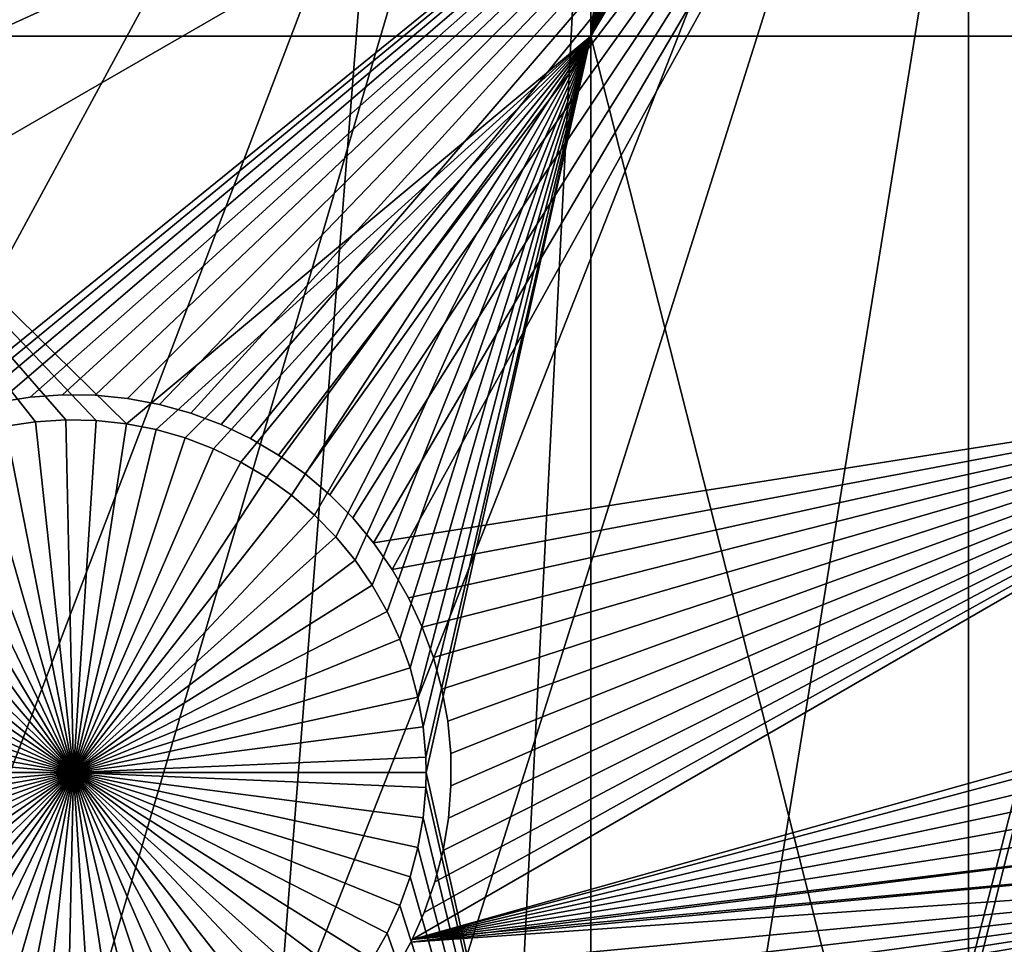
# Model space of a CAD drawing. Extents: x -110 to 227, y -530 to 77.
# Drawn here: x -9 to 0, y -506 to -497 of the extents above; entities that cross this region are included whole.
import ezdxf

# ---------------------------------------------------------------- set-up
doc = ezdxf.new("R2010")
doc.units = 0
for name, color, linetype in [('L25', 7, 'CONTINUOUS'), ('L26', 7, 'CONTINUOUS'), ('L27', 7, 'CONTINUOUS')]:
    doc.layers.add(name, color=color, linetype=linetype)

msp = doc.modelspace()

# ---------------------------------------------------------------- linework, layer by layer
at = {"layer": 'L25', "color": 250}
for points in [[(-72.17771, -500.6406, 862.2), (-78.75371, -494.2292, 862.2), (0, -420.0329, 862.2)], [(0, -420.0329, 862.2), (-65.08166, -506.4713, 862.2), (-72.17771, -500.6406, 862.2)], [(0, -420.0329, 862.2), (-57.51671, -511.6793, 862.2), (-65.08166, -506.4713, 862.2)], [(-49.53735, -516.2269, 862.2), (-57.51671, -511.6793, 862.2), (0, -420.0329, 862.2)], [(0, -420.0329, 862.2), (-41.20107, -520.0814, 862.2), (-49.53735, -516.2269, 862.2)], [(0, -420.0329, 862.2), (-32.56793, -523.2151, 862.2), (-41.20107, -520.0814, 862.2)], [(-23.70014, -525.6053, 862.2), (-32.56793, -523.2151, 862.2), (0, -420.0329, 862.2)], [(0, -420.0329, 862.2), (-14.66159, -527.2349, 862.2), (-23.70014, -525.6053, 862.2)], [(0, -420.0329, 862.2), (-5.517401, -528.0921, 862.2), (-14.66159, -527.2349, 862.2)], [(3.666539, -528.1707, 862.2), (-5.517401, -528.0921, 862.2), (0, -420.0329, 862.2)], [(30.7966, -523.7575, 862.2), (21.88919, -525.9956, 862.2), (0, -420.0329, 862.2)], [(0, -420.0329, 862.2), (21.88919, -525.9956, 862.2), (12.82406, -527.4702, 862.2)], [(0, -420.0329, 862.2), (12.82406, -527.4702, 862.2), (3.666539, -528.1707, 862.2)], [(55.93922, -512.6505, 862.2), (47.88317, -517.0609, 862.2), (0, -420.0329, 862.2)], [(0, -420.0329, 862.2), (47.88317, -517.0609, 862.2), (39.48212, -520.7722, 862.2)], [(0, -420.0329, 862.2), (39.48212, -520.7722, 862.2), (30.7966, -523.7575, 862.2)], [(77.47187, -495.5666, 862.2), (70.78706, -501.8646, 862.2), (0, -420.0329, 862.2)], [(0, -420.0329, 862.2), (70.78706, -501.8646, 862.2), (63.59223, -507.5729, 862.2)], [(0, -420.0329, 862.2), (63.59223, -507.5729, 862.2), (55.93922, -512.6505, 862.2)], [(-30.35581, -523.8874, 865.2), (-6.75923, -486.7767, 867.9), (-10.66462, -486.265, 867.9)], [(0.999411, -528.2282, 865.2), (8.959783, -486.5171, 867.9), (-5.352036, -528.1004, 865.2)], [(-5.352036, -528.1004, 865.2), (8.959783, -486.5171, 867.9), (5.042537, -486.9283, 867.9)], [(-24.20851, -525.4899, 865.2), (-6.75923, -486.7767, 867.9), (-30.35581, -523.8874, 865.2)], [(-23.6974, -525.5916, 865.2), (-6.75923, -486.7767, 867.9), (-24.20851, -525.4899, 865.2)], [(-23.6974, -525.5916, 865.2), (-2.830541, -487.0584, 867.9), (-6.75923, -486.7767, 867.9)], [(-5.352036, -528.1004, 865.2), (5.042537, -486.9283, 867.9), (-5.517029, -528.0874, 865.2)], [(-5.517029, -528.0874, 865.2), (5.042537, -486.9283, 867.9), (1.107909, -487.109, 867.9)], [(-17.97776, -526.7289, 865.2), (-2.830541, -487.0584, 867.9), (-23.6974, -525.5916, 865.2)], [(-14.65522, -527.1888, 865.2), (-2.830541, -487.0584, 867.9), (-17.97776, -526.7289, 865.2)], [(-14.65522, -527.1888, 865.2), (1.107909, -487.109, 867.9), (-2.830541, -487.0584, 867.9)], [(-11.68504, -527.6, 865.2), (1.107909, -487.109, 867.9), (-14.65522, -527.1888, 865.2)], [(-5.517029, -528.0874, 865.2), (1.107909, -487.109, 867.9), (-11.68504, -527.6, 865.2)]]:
    msp.add_3dface(points, dxfattribs=at)
at = {"layer": 'L26', "color": 250}
for points in [[(-54.07624, -494.4624, 853.2), (-48.06987, -498.4757, 853.2), (0, -420.0329, 853.2)], [(0, -420.0329, 853.2), (-48.06987, -498.4757, 853.2), (-41.76713, -502.0055, 853.2)], [(0, -420.0329, 853.2), (-41.76713, -502.0055, 853.2), (-35.20688, -505.0297, 853.2)], [(-35.20688, -505.0297, 853.2), (-28.42956, -507.53, 853.2), (0, -420.0329, 853.2)], [(0, -420.0329, 853.2), (-28.42956, -507.53, 853.2), (-21.47697, -509.4909, 853.2)], [(0, -420.0329, 853.2), (-21.47697, -509.4909, 853.2), (-14.39197, -510.9002, 853.2)], [(-14.39197, -510.9002, 853.2), (-7.218237, -511.7493, 853.2), (0, -420.0329, 853.2)], [(0, -420.0329, 853.2), (-7.218237, -511.7493, 853.2), (0, -512.0329, 853.2)], [(48.06987, -498.4757, 853.2), (54.07624, -494.4624, 853.2), (0, -420.0329, 853.2)], [(28.42956, -507.53, 853.2), (35.20688, -505.0297, 853.2), (0, -420.0329, 853.2)], [(0, -420.0329, 853.2), (35.20688, -505.0297, 853.2), (41.76713, -502.0055, 853.2)], [(0, -420.0329, 853.2), (41.76713, -502.0055, 853.2), (48.06987, -498.4757, 853.2)], [(7.218237, -511.7493, 853.2), (14.39197, -510.9002, 853.2), (0, -420.0329, 853.2)], [(0, -420.0329, 853.2), (14.39197, -510.9002, 853.2), (21.47697, -509.4909, 853.2)], [(0, -420.0329, 853.2), (21.47697, -509.4909, 853.2), (28.42956, -507.53, 853.2)], [(0, -420.0329, 853.2), (0, -512.0329, 853.2), (7.218237, -511.7493, 853.2)], [(-3.75, -497.2588, 850.7), (-12.28366, -497.2588, 850.7), (-3.75, -489.4389, 850.7)], [(-3.75, -489.4389, 850.7), (-12.28366, -497.2588, 850.7), (-12.28366, -489.4389, 850.7)], [(-2.88373, -489.5163, 850.7), (-3.75, -497.2588, 850.7), (-3.75, -489.4389, 850.7)], [(-2.702548, -489.7569, 850.7), (-3.75, -497.2588, 850.7), (-2.88373, -489.5163, 850.7)], [(-2.702548, -489.7569, 850.7), (-2.501357, -489.981, 850.7), (-3.75, -497.2588, 850.7)], [(-3.75, -497.2588, 850.7), (-2.501357, -489.981, 850.7), (-2.281646, -490.1869, 850.7)], [(-3.75, -497.2588, 850.7), (-2.281646, -490.1869, 850.7), (-2.045044, -490.3732, 850.7)], [(-2.045044, -490.3732, 850.7), (-1.7933, -490.5385, 850.7), (-3.75, -497.2588, 850.7)], [(-3.75, -497.2588, 850.7), (-1.7933, -490.5385, 850.7), (-1.528279, -490.6816, 850.7)], [(-3.75, -497.2588, 850.7), (-1.528279, -490.6816, 850.7), (-1.251944, -490.8013, 850.7)], [(-1.251944, -490.8013, 850.7), (-0.966339, -490.8968, 850.7), (-3.75, -497.2588, 850.7)], [(-3.75, -497.2588, 850.7), (-0.966339, -490.8968, 850.7), (-0.673581, -490.9674, 850.7)], [(-0.673581, -490.9674, 850.7), (-0.375835, -491.0126, 850.7), (-3.75, -497.2588, 850.7)], [(4.591204, -497.2588, 850.7), (0.22578, -491.0256, 850.7), (0.525194, -490.9932, 850.7)], [(-3.75, -497.2588, 850.7), (-0.375835, -491.0126, 850.7), (-0.075306, -491.032, 850.7)], [(-3.75, -497.2588, 850.7), (-0.075306, -491.032, 850.7), (4.591204, -497.2588, 850.7)], [(4.591204, -497.2588, 850.7), (-0.075306, -491.032, 850.7), (0.22578, -491.0256, 850.7)], [(-9.260754, -501.0874, 850.7), (-9.5585, -501.1326, 850.7), (-12.28366, -497.2588, 850.7)], [(-8.359726, -501.1069, 850.7), (-8.65914, -501.0745, 850.7), (-12.28366, -497.2588, 850.7)], [(-12.28366, -497.2588, 850.7), (-8.65914, -501.0745, 850.7), (-8.960226, -501.068, 850.7)], [(-12.28366, -497.2588, 850.7), (-8.960226, -501.068, 850.7), (-9.260754, -501.0874, 850.7)], [(-3.75, -497.2588, 850.7), (-8.359726, -501.1069, 850.7), (-12.28366, -497.2588, 850.7)], [(-8.064199, -501.1648, 850.7), (-8.359726, -501.1069, 850.7), (-3.75, -497.2588, 850.7)], [(-7.77475, -501.2479, 850.7), (-8.064199, -501.1648, 850.7), (-3.75, -497.2588, 850.7)], [(-3.75, -497.2588, 850.7), (-7.49352, -501.3556, 850.7), (-7.77475, -501.2479, 850.7)], [(-3.75, -497.2588, 850.7), (-7.222591, -501.4872, 850.7), (-7.49352, -501.3556, 850.7)], [(-6.963969, -501.6415, 850.7), (-7.222591, -501.4872, 850.7), (-3.75, -497.2588, 850.7)], [(-3.75, -497.2588, 850.7), (-6.71957, -501.8174, 850.7), (-6.963969, -501.6415, 850.7)], [(-3.75, -497.2588, 850.7), (-6.491201, -502.0137, 850.7), (-6.71957, -501.8174, 850.7)], [(-3.75, -497.2588, 850.7), (-6.280555, -502.229, 850.7), (-6.491201, -502.0137, 850.7)], [(-6.089191, -502.4616, 850.7), (-6.280555, -502.229, 850.7), (-3.75, -497.2588, 850.7)], [(-5.918526, -502.7096, 850.7), (-6.089191, -502.4616, 850.7), (-3.75, -497.2588, 850.7)], [(-3.75, -497.2588, 850.7), (-5.769823, -502.9715, 850.7), (-5.918526, -502.7096, 850.7)], [(-3.75, -497.2588, 850.7), (-5.644183, -503.2452, 850.7), (-5.769823, -502.9715, 850.7)], [(-5.542536, -503.5287, 850.7), (-5.644183, -503.2452, 850.7), (-3.75, -497.2588, 850.7)], [(-3.75, -497.2588, 850.7), (-5.465635, -503.8199, 850.7), (-5.542536, -503.5287, 850.7)], [(-3.75, -497.2588, 850.7), (-5.414049, -504.1166, 850.7), (-5.465635, -503.8199, 850.7)], [(-3.75, -497.2588, 850.7), (-5.38816, -504.4166, 850.7), (-5.414049, -504.1166, 850.7)], [(-5.384919, -504.5672, 850.7), (-5.38816, -504.4166, 850.7), (-3.75, -497.2588, 850.7)], [(-3.75, -511.8855, 850.7), (-5.384919, -504.5672, 850.7), (-3.75, -497.2588, 850.7)], [(-3.75, -511.8855, 850.7), (-3.75, -497.2588, 850.7), (0, -512.0329, 850.7)], [(0, -512.0329, 850.7), (-3.75, -497.2588, 850.7), (4.591204, -497.2588, 850.7)], [(0, -512.0329, 850.7), (4.591204, -497.2588, 850.7), (4.591204, -511.8524, 850.7)], [(-9.851259, -501.2032, 847.7), (-9.5585, -501.1326, 847.7), (-8.88492, -504.5672, 847.7)], [(-9.5585, -501.1326, 847.7), (-9.5585, -501.1326, 850.7), (-9.260754, -501.0874, 850.7)], [(-9.5585, -501.1326, 847.7), (-9.260754, -501.0874, 850.7), (-9.260754, -501.0874, 847.7)], [(-8.88492, -504.5672, 847.7), (-9.5585, -501.1326, 847.7), (-9.260754, -501.0874, 847.7)], [(-9.260754, -501.0874, 847.7), (-9.260754, -501.0874, 850.7), (-8.960226, -501.068, 850.7)], [(-9.260754, -501.0874, 847.7), (-8.960226, -501.068, 850.7), (-8.960226, -501.068, 847.7)], [(-8.88492, -504.5672, 847.7), (-9.260754, -501.0874, 847.7), (-8.960226, -501.068, 847.7)], [(-8.960226, -501.068, 847.7), (-8.960226, -501.068, 850.7), (-8.65914, -501.0745, 850.7)], [(-8.960226, -501.068, 847.7), (-8.65914, -501.0745, 850.7), (-8.65914, -501.0745, 847.7)], [(-8.960226, -501.068, 847.7), (-8.65914, -501.0745, 847.7), (-8.88492, -504.5672, 847.7)], [(-8.88492, -504.5672, 847.7), (-8.65914, -501.0745, 847.7), (-8.359726, -501.1069, 847.7)], [(-8.88492, -504.5672, 847.7), (-8.359726, -501.1069, 847.7), (-8.064199, -501.1648, 847.7)], [(-8.65914, -501.0745, 847.7), (-8.65914, -501.0745, 850.7), (-8.359726, -501.1069, 850.7)], [(-8.65914, -501.0745, 847.7), (-8.359726, -501.1069, 850.7), (-8.359726, -501.1069, 847.7)], [(-8.359726, -501.1069, 847.7), (-8.359726, -501.1069, 850.7), (-8.064199, -501.1648, 850.7)], [(-8.359726, -501.1069, 847.7), (-8.064199, -501.1648, 850.7), (-8.064199, -501.1648, 847.7)], [(-8.88492, -504.5672, 847.7), (-10.13686, -501.2988, 847.7), (-9.851259, -501.2032, 847.7)], [(-8.064199, -501.1648, 847.7), (-7.77475, -501.2479, 847.7), (-8.88492, -504.5672, 847.7)], [(-8.88492, -504.5672, 847.7), (-7.77475, -501.2479, 847.7), (-7.49352, -501.3556, 847.7)], [(-8.064199, -501.1648, 847.7), (-8.064199, -501.1648, 850.7), (-7.77475, -501.2479, 850.7)], [(-8.064199, -501.1648, 847.7), (-7.77475, -501.2479, 850.7), (-7.77475, -501.2479, 847.7)], [(-7.77475, -501.2479, 847.7), (-7.77475, -501.2479, 850.7), (-7.49352, -501.3556, 850.7)], [(-7.77475, -501.2479, 847.7), (-7.49352, -501.3556, 850.7), (-7.49352, -501.3556, 847.7)], [(-8.88492, -504.5672, 847.7), (-10.4132, -501.4185, 847.7), (-10.13686, -501.2988, 847.7)], [(-8.88492, -504.5672, 847.7), (-7.49352, -501.3556, 847.7), (-7.222591, -501.4872, 847.7)], [(-7.49352, -501.3556, 847.7), (-7.49352, -501.3556, 850.7), (-7.222591, -501.4872, 850.7)], [(-7.49352, -501.3556, 847.7), (-7.222591, -501.4872, 850.7), (-7.222591, -501.4872, 847.7)], [(-10.67822, -501.5615, 847.7), (-10.4132, -501.4185, 847.7), (-8.88492, -504.5672, 847.7)], [(-7.222591, -501.4872, 847.7), (-6.963969, -501.6415, 847.7), (-8.88492, -504.5672, 847.7)], [(-7.222591, -501.4872, 847.7), (-7.222591, -501.4872, 850.7), (-6.963969, -501.6415, 850.7)], [(-7.222591, -501.4872, 847.7), (-6.963969, -501.6415, 850.7), (-6.963969, -501.6415, 847.7)], [(-8.88492, -504.5672, 847.7), (-10.92996, -501.7268, 847.7), (-10.67822, -501.5615, 847.7)], [(-8.88492, -504.5672, 847.7), (-6.963969, -501.6415, 847.7), (-6.71957, -501.8174, 847.7)], [(-6.963969, -501.6415, 847.7), (-6.963969, -501.6415, 850.7), (-6.71957, -501.8174, 850.7)], [(-6.963969, -501.6415, 847.7), (-6.71957, -501.8174, 850.7), (-6.71957, -501.8174, 847.7)], [(-8.88492, -504.5672, 847.7), (-11.16657, -501.9131, 847.7), (-10.92996, -501.7268, 847.7)], [(-8.88492, -504.5672, 847.7), (-6.71957, -501.8174, 847.7), (-6.491201, -502.0137, 847.7)], [(-6.71957, -501.8174, 847.7), (-6.71957, -501.8174, 850.7), (-6.491201, -502.0137, 850.7)], [(-6.71957, -501.8174, 847.7), (-6.491201, -502.0137, 850.7), (-6.491201, -502.0137, 847.7)], [(-11.38628, -502.1191, 847.7), (-11.16657, -501.9131, 847.7), (-8.88492, -504.5672, 847.7)], [(-6.491201, -502.0137, 847.7), (-6.280555, -502.229, 847.7), (-8.88492, -504.5672, 847.7)], [(-6.491201, -502.0137, 847.7), (-6.491201, -502.0137, 850.7), (-6.280555, -502.229, 850.7)], [(-6.491201, -502.0137, 847.7), (-6.280555, -502.229, 850.7), (-6.280555, -502.229, 847.7)], [(-8.88492, -504.5672, 847.7), (-11.58747, -502.3432, 847.7), (-11.38628, -502.1191, 847.7)], [(-8.88492, -504.5672, 847.7), (-6.280555, -502.229, 847.7), (-6.089191, -502.4616, 847.7)], [(-6.280555, -502.229, 847.7), (-6.280555, -502.229, 850.7), (-6.089191, -502.4616, 850.7)], [(-6.280555, -502.229, 847.7), (-6.089191, -502.4616, 850.7), (-6.089191, -502.4616, 847.7)], [(-8.88492, -504.5672, 847.7), (-11.76865, -502.5837, 847.7), (-11.58747, -502.3432, 847.7)], [(-8.88492, -504.5672, 847.7), (-6.089191, -502.4616, 847.7), (-5.918526, -502.7096, 847.7)], [(-6.089191, -502.4616, 847.7), (-6.089191, -502.4616, 850.7), (-5.918526, -502.7096, 850.7)], [(-6.089191, -502.4616, 847.7), (-5.918526, -502.7096, 850.7), (-5.918526, -502.7096, 847.7)], [(-11.92848, -502.839, 847.7), (-11.76865, -502.5837, 847.7), (-8.88492, -504.5672, 847.7)], [(-5.918526, -502.7096, 847.7), (-5.769823, -502.9715, 847.7), (-8.88492, -504.5672, 847.7)], [(-5.918526, -502.7096, 847.7), (-5.918526, -502.7096, 850.7), (-5.769823, -502.9715, 850.7)], [(-5.918526, -502.7096, 847.7), (-5.769823, -502.9715, 850.7), (-5.769823, -502.9715, 847.7)], [(-8.88492, -504.5672, 847.7), (-12.06578, -503.107, 847.7), (-11.92848, -502.839, 847.7)], [(-8.88492, -504.5672, 847.7), (-5.769823, -502.9715, 847.7), (-5.644183, -503.2452, 847.7)], [(-5.769823, -502.9715, 847.7), (-5.769823, -502.9715, 850.7), (-5.644183, -503.2452, 850.7)], [(-5.769823, -502.9715, 847.7), (-5.644183, -503.2452, 850.7), (-5.644183, -503.2452, 847.7)], [(-8.88492, -504.5672, 847.7), (-12.17953, -503.3859, 847.7), (-12.06578, -503.107, 847.7)], [(-8.88492, -504.5672, 847.7), (-5.644183, -503.2452, 847.7), (-5.542536, -503.5287, 847.7)], [(-5.644183, -503.2452, 847.7), (-5.644183, -503.2452, 850.7), (-5.542536, -503.5287, 850.7)], [(-5.644183, -503.2452, 847.7), (-5.542536, -503.5287, 850.7), (-5.542536, -503.5287, 847.7)], [(-12.26889, -503.6735, 847.7), (-12.17953, -503.3859, 847.7), (-8.88492, -504.5672, 847.7)], [(-5.542536, -503.5287, 847.7), (-5.465635, -503.8199, 847.7), (-8.88492, -504.5672, 847.7)], [(-5.542536, -503.5287, 847.7), (-5.542536, -503.5287, 850.7), (-5.465635, -503.8199, 850.7)], [(-5.542536, -503.5287, 847.7), (-5.465635, -503.8199, 850.7), (-5.465635, -503.8199, 847.7)], [(-8.88492, -504.5672, 847.7), (-12.33319, -503.9677, 847.7), (-12.26889, -503.6735, 847.7)], [(-8.88492, -504.5672, 847.7), (-5.465635, -503.8199, 847.7), (-5.414049, -504.1166, 847.7)], [(-5.465635, -503.8199, 847.7), (-5.465635, -503.8199, 850.7), (-5.414049, -504.1166, 850.7)], [(-5.465635, -503.8199, 847.7), (-5.414049, -504.1166, 850.7), (-5.414049, -504.1166, 847.7)], [(-8.88492, -504.5672, 847.7), (-12.37196, -504.2663, 847.7), (-12.33319, -503.9677, 847.7)], [(-8.88492, -504.5672, 847.7), (-5.414049, -504.1166, 847.7), (-5.38816, -504.4166, 847.7)], [(-5.414049, -504.1166, 847.7), (-5.414049, -504.1166, 850.7), (-5.38816, -504.4166, 850.7)], [(-5.414049, -504.1166, 847.7), (-5.38816, -504.4166, 850.7), (-5.38816, -504.4166, 847.7)], [(-12.38492, -504.5672, 847.7), (-12.37196, -504.2663, 847.7), (-8.88492, -504.5672, 847.7)], [(-5.384919, -504.5672, 847.7), (-8.88492, -504.5672, 847.7), (-5.38816, -504.4166, 847.7)], [(-5.38816, -504.4166, 847.7), (-5.38816, -504.4166, 850.7), (-5.384919, -504.5672, 847.7)], [(-5.384919, -504.5672, 847.7), (-5.38816, -504.4166, 850.7), (-5.384919, -504.5672, 850.7)], [(-8.88492, -504.5672, 847.7), (-12.37196, -504.8681, 847.7), (-12.38492, -504.5672, 847.7)], [(-8.88492, -504.5672, 847.7), (-12.33319, -505.1667, 847.7), (-12.37196, -504.8681, 847.7)], [(-12.26889, -505.4609, 847.7), (-12.33319, -505.1667, 847.7), (-8.88492, -504.5672, 847.7)], [(-8.88492, -504.5672, 847.7), (-12.17953, -505.7485, 847.7), (-12.26889, -505.4609, 847.7)], [(-8.88492, -504.5672, 847.7), (-12.06578, -506.0274, 847.7), (-12.17953, -505.7485, 847.7)], [(-11.92848, -506.2954, 847.7), (-12.06578, -506.0274, 847.7), (-8.88492, -504.5672, 847.7)], [(-8.88492, -504.5672, 847.7), (-11.76865, -506.5507, 847.7), (-11.92848, -506.2954, 847.7)], [(-8.88492, -504.5672, 847.7), (-11.58747, -506.7912, 847.7), (-11.76865, -506.5507, 847.7)], [(-11.38628, -507.0153, 847.7), (-11.58747, -506.7912, 847.7), (-8.88492, -504.5672, 847.7)], [(-8.88492, -504.5672, 847.7), (-11.16657, -507.2213, 847.7), (-11.38628, -507.0153, 847.7)], [(-8.88492, -504.5672, 847.7), (-10.92996, -507.4076, 847.7), (-11.16657, -507.2213, 847.7)], [(-10.67822, -507.5729, 847.7), (-10.92996, -507.4076, 847.7), (-8.88492, -504.5672, 847.7)], [(-8.88492, -504.5672, 847.7), (-10.4132, -507.7159, 847.7), (-10.67822, -507.5729, 847.7)], [(-8.88492, -504.5672, 847.7), (-10.13686, -507.8356, 847.7), (-10.4132, -507.7159, 847.7)], [(-9.851259, -507.9312, 847.7), (-10.13686, -507.8356, 847.7), (-8.88492, -504.5672, 847.7)], [(-8.88492, -504.5672, 847.7), (-9.5585, -508.0018, 847.7), (-9.851259, -507.9312, 847.7)], [(-8.88492, -504.5672, 847.7), (-9.260754, -508.047, 847.7), (-9.5585, -508.0018, 847.7)], [(-8.960226, -508.0664, 847.7), (-9.260754, -508.047, 847.7), (-8.88492, -504.5672, 847.7)], [(-8.88492, -504.5672, 847.7), (-8.65914, -508.0599, 847.7), (-8.960226, -508.0664, 847.7)], [(-5.384919, -504.5672, 847.7), (-5.38816, -504.7178, 847.7), (-8.88492, -504.5672, 847.7)], [(-8.064199, -507.9696, 847.7), (-8.359726, -508.0276, 847.7), (-8.88492, -504.5672, 847.7)], [(-8.88492, -504.5672, 847.7), (-8.359726, -508.0276, 847.7), (-8.65914, -508.0599, 847.7)], [(-7.222591, -507.6473, 847.7), (-7.49352, -507.7788, 847.7), (-8.88492, -504.5672, 847.7)], [(-8.88492, -504.5672, 847.7), (-7.49352, -507.7788, 847.7), (-7.77475, -507.8865, 847.7)], [(-8.88492, -504.5672, 847.7), (-7.77475, -507.8865, 847.7), (-8.064199, -507.9696, 847.7)], [(-6.491201, -507.1207, 847.7), (-6.71957, -507.317, 847.7), (-8.88492, -504.5672, 847.7)], [(-8.88492, -504.5672, 847.7), (-6.71957, -507.317, 847.7), (-6.963969, -507.493, 847.7)], [(-8.88492, -504.5672, 847.7), (-6.963969, -507.493, 847.7), (-7.222591, -507.6473, 847.7)], [(-5.918526, -506.4248, 847.7), (-6.089191, -506.6729, 847.7), (-8.88492, -504.5672, 847.7)], [(-8.88492, -504.5672, 847.7), (-6.089191, -506.6729, 847.7), (-6.280555, -506.9054, 847.7)], [(-8.88492, -504.5672, 847.7), (-6.280555, -506.9054, 847.7), (-6.491201, -507.1207, 847.7)], [(-5.542536, -505.6057, 847.7), (-5.644183, -505.8892, 847.7), (-8.88492, -504.5672, 847.7)], [(-8.88492, -504.5672, 847.7), (-5.644183, -505.8892, 847.7), (-5.769823, -506.1629, 847.7)], [(-8.88492, -504.5672, 847.7), (-5.769823, -506.1629, 847.7), (-5.918526, -506.4248, 847.7)], [(-5.38816, -504.7178, 847.7), (-5.414049, -505.0178, 847.7), (-8.88492, -504.5672, 847.7)], [(-8.88492, -504.5672, 847.7), (-5.414049, -505.0178, 847.7), (-5.465635, -505.3145, 847.7)], [(-8.88492, -504.5672, 847.7), (-5.465635, -505.3145, 847.7), (-5.542536, -505.6057, 847.7)], [(-5.38816, -504.7178, 850.7), (-5.384919, -504.5672, 850.7), (-3.75, -511.8855, 850.7)], [(-5.384919, -504.5672, 847.7), (-5.384919, -504.5672, 850.7), (-5.38816, -504.7178, 847.7)], [(-5.384919, -504.5672, 850.7), (-5.38816, -504.7178, 850.7), (-5.38816, -504.7178, 847.7)], [(-3.75, -511.8855, 850.7), (-5.414049, -505.0178, 850.7), (-5.38816, -504.7178, 850.7)], [(-5.38816, -504.7178, 847.7), (-5.38816, -504.7178, 850.7), (-5.414049, -505.0178, 850.7)], [(-5.38816, -504.7178, 847.7), (-5.414049, -505.0178, 850.7), (-5.414049, -505.0178, 847.7)], [(-3.75, -511.8855, 850.7), (-5.465635, -505.3145, 850.7), (-5.414049, -505.0178, 850.7)], [(-5.414049, -505.0178, 847.7), (-5.414049, -505.0178, 850.7), (-5.465635, -505.3145, 850.7)], [(-5.414049, -505.0178, 847.7), (-5.465635, -505.3145, 850.7), (-5.465635, -505.3145, 847.7)], [(-5.542536, -505.6057, 850.7), (-5.465635, -505.3145, 850.7), (-3.75, -511.8855, 850.7)], [(-5.465635, -505.3145, 847.7), (-5.465635, -505.3145, 850.7), (-5.542536, -505.6057, 850.7)], [(-5.465635, -505.3145, 847.7), (-5.542536, -505.6057, 850.7), (-5.542536, -505.6057, 847.7)], [(-3.75, -511.8855, 850.7), (-5.644183, -505.8892, 850.7), (-5.542536, -505.6057, 850.7)], [(-5.542536, -505.6057, 847.7), (-5.542536, -505.6057, 850.7), (-5.644183, -505.8892, 850.7)], [(-5.542536, -505.6057, 847.7), (-5.644183, -505.8892, 850.7), (-5.644183, -505.8892, 847.7)], [(-3.75, -511.8855, 850.7), (-5.769823, -506.1629, 850.7), (-5.644183, -505.8892, 850.7)], [(-5.644183, -505.8892, 847.7), (-5.644183, -505.8892, 850.7), (-5.769823, -506.1629, 850.7)], [(-5.644183, -505.8892, 847.7), (-5.769823, -506.1629, 850.7), (-5.769823, -506.1629, 847.7)], [(-5.918526, -506.4248, 850.7), (-5.769823, -506.1629, 850.7), (-3.75, -511.8855, 850.7)], [(-5.769823, -506.1629, 847.7), (-5.769823, -506.1629, 850.7), (-5.918526, -506.4248, 850.7)], [(-5.769823, -506.1629, 847.7), (-5.918526, -506.4248, 850.7), (-5.918526, -506.4248, 847.7)]]:
    msp.add_3dface(points, dxfattribs=at)
at = {"layer": 'L27', "color": 7}
for points in [[(-22.30297, -495.527, 849.7), (-3.396756, -489.1217, 849.7), (-18.89813, -501.4244, 849.7)], [(-18.89813, -501.4244, 849.7), (-3.396756, -489.1217, 849.7), (-3.247596, -489.4078, 849.7)], [(-18.89813, -501.4244, 850.7), (-3.247596, -489.4078, 850.7), (-22.30297, -495.527, 850.7)], [(-18.89813, -501.4244, 849.7), (-3.247596, -489.4078, 849.7), (-3.074388, -489.6801, 849.7)], [(-18.89813, -501.4244, 850.7), (-3.074388, -489.6801, 850.7), (-3.247596, -489.4078, 850.7)], [(-3.074388, -489.6801, 849.7), (-2.878423, -489.9364, 849.7), (-18.89813, -501.4244, 849.7)], [(-2.878423, -489.9364, 850.7), (-3.074388, -489.6801, 850.7), (-18.89813, -501.4244, 850.7)], [(-18.89813, -501.4244, 849.7), (-2.878423, -489.9364, 849.7), (-2.661144, -490.175, 849.7)], [(-18.89813, -501.4244, 850.7), (-2.661144, -490.175, 850.7), (-2.878423, -489.9364, 850.7)], [(-18.89813, -501.4244, 849.7), (-2.661144, -490.175, 849.7), (-2.424162, -490.394, 849.7)], [(-18.89813, -501.4244, 850.7), (-2.424162, -490.394, 850.7), (-2.661144, -490.175, 850.7)], [(-2.424162, -490.394, 849.7), (-2.169232, -490.5918, 849.7), (-18.89813, -501.4244, 849.7)], [(-2.169232, -490.5918, 850.7), (-2.424162, -490.394, 850.7), (-18.89813, -501.4244, 850.7)], [(-18.89813, -501.4244, 849.7), (-2.169232, -490.5918, 849.7), (-1.898245, -490.7669, 849.7)], [(-1.898245, -490.7669, 850.7), (-2.169232, -490.5918, 850.7), (-18.89813, -501.4244, 850.7)], [(-18.89813, -501.4244, 849.7), (-1.898245, -490.7669, 849.7), (-1.415662, -491.3308, 849.7)], [(-1.898245, -490.7669, 850.7), (-18.89813, -501.4244, 850.7), (-1.671939, -490.887, 850.7)], [(-18.89813, -501.4244, 850.7), (-1.415662, -491.3308, 850.7), (-1.671939, -490.887, 850.7)], [(-1.415662, -491.3308, 849.7), (-0.445507, -493.0112, 849.7), (-18.89813, -501.4244, 849.7)], [(-18.89813, -501.4244, 850.7), (-0.445507, -493.0112, 850.7), (-1.415662, -491.3308, 850.7)], [(-18.89813, -501.4244, 849.7), (-0.445507, -493.0112, 849.7), (-17.92797, -503.1047, 849.7)], [(-17.92797, -503.1047, 850.7), (-0.445507, -493.0112, 850.7), (-18.89813, -501.4244, 850.7)], [(-10.54652, -501.2054, 849.7), (-17.92797, -503.1047, 849.7), (-0.445507, -493.0112, 849.7)], [(-17.92797, -503.1047, 850.7), (-10.54652, -501.2054, 850.7), (-0.445507, -493.0112, 850.7)], [(-10.54652, -501.2054, 849.7), (-0.445507, -493.0112, 849.7), (-10.25137, -501.075, 849.7)], [(-10.54652, -501.2054, 850.7), (-10.25137, -501.075, 850.7), (-0.445507, -493.0112, 850.7)], [(-10.25137, -501.075, 849.7), (-0.445507, -493.0112, 849.7), (-9.946106, -500.9705, 849.7)], [(-0.445507, -493.0112, 850.7), (-10.25137, -501.075, 850.7), (-9.946106, -500.9705, 850.7)], [(-0.445507, -493.0112, 849.7), (-9.632988, -500.8926, 849.7), (-9.946106, -500.9705, 849.7)], [(-9.946106, -500.9705, 850.7), (-9.632988, -500.8926, 850.7), (-0.445507, -493.0112, 850.7)], [(-0.445507, -493.0112, 849.7), (-9.314328, -500.8419, 849.7), (-9.632988, -500.8926, 849.7)], [(-0.445507, -493.0112, 850.7), (-9.632988, -500.8926, 850.7), (-9.314328, -500.8419, 850.7)], [(-8.992495, -500.8187, 849.7), (-9.314328, -500.8419, 849.7), (-0.445507, -493.0112, 849.7)], [(-0.445507, -493.0112, 850.7), (-9.314328, -500.8419, 850.7), (-8.992495, -500.8187, 850.7)], [(-8.66986, -500.8234, 849.7), (-8.992495, -500.8187, 849.7), (-0.445507, -493.0112, 849.7)], [(-8.992495, -500.8187, 850.7), (-8.66986, -500.8234, 850.7), (-0.445507, -493.0112, 850.7)], [(-0.445507, -493.0112, 849.7), (-8.34882, -500.8557, 849.7), (-8.66986, -500.8234, 849.7)], [(-0.445507, -493.0112, 850.7), (-8.66986, -500.8234, 850.7), (-8.34882, -500.8557, 850.7)], [(-0.445507, -493.0112, 849.7), (-8.031744, -500.9155, 849.7), (-8.34882, -500.8557, 849.7)], [(-0.445507, -493.0112, 850.7), (-8.34882, -500.8557, 850.7), (-8.031744, -500.9155, 850.7)], [(-7.720993, -501.0024, 849.7), (-8.031744, -500.9155, 849.7), (-0.445507, -493.0112, 849.7)], [(-8.031744, -500.9155, 850.7), (-7.720993, -501.0024, 850.7), (-0.445507, -493.0112, 850.7)], [(-0.445507, -493.0112, 849.7), (-7.418852, -501.1157, 849.7), (-7.720993, -501.0024, 849.7)], [(-0.445507, -493.0112, 850.7), (-7.720993, -501.0024, 850.7), (-7.418852, -501.1157, 850.7)], [(-0.445507, -493.0112, 849.7), (-7.127569, -501.2545, 849.7), (-7.418852, -501.1157, 849.7)], [(-0.445507, -493.0112, 850.7), (-7.418852, -501.1157, 850.7), (-7.127569, -501.2545, 850.7)], [(-6.849293, -501.4178, 849.7), (-7.127569, -501.2545, 849.7), (-0.445507, -493.0112, 849.7)], [(-7.127569, -501.2545, 850.7), (-6.849293, -501.4178, 850.7), (-0.445507, -493.0112, 850.7)], [(-0.445507, -493.0112, 849.7), (-6.586095, -501.6044, 849.7), (-6.849293, -501.4178, 849.7)], [(-0.445507, -493.0112, 850.7), (-6.849293, -501.4178, 850.7), (-6.586095, -501.6044, 850.7)], [(-0.445507, -493.0112, 849.7), (-6.339912, -501.8131, 849.7), (-6.586095, -501.6044, 849.7)], [(-0.445507, -493.0112, 850.7), (-6.586095, -501.6044, 850.7), (-6.339912, -501.8131, 850.7)], [(-6.112573, -502.042, 849.7), (-6.339912, -501.8131, 849.7), (-0.445507, -493.0112, 849.7)], [(-6.339912, -501.8131, 850.7), (-6.112573, -502.042, 850.7), (-0.445507, -493.0112, 850.7)], [(-0.445507, -493.0112, 849.7), (-5.905755, -502.2897, 849.7), (-6.112573, -502.042, 849.7)], [(-0.445507, -493.0112, 850.7), (-6.112573, -502.042, 850.7), (-5.905755, -502.2897, 850.7)], [(-5.720997, -502.5542, 849.7), (-5.905755, -502.2897, 849.7), (-0.445507, -493.0112, 849.7)], [(-0.445507, -493.0112, 850.7), (-5.905755, -502.2897, 850.7), (4.006926, -500.7231, 850.7)], [(-0.445507, -493.0112, 849.7), (4.006926, -500.7231, 849.7), (-5.720997, -502.5542, 849.7)], [(-0.445507, -493.0112, 849.7), (16.1017, -493.7401, 849.7), (4.006926, -500.7231, 849.7)], [(4.006926, -500.7231, 850.7), (16.1017, -493.7401, 850.7), (-0.445507, -493.0112, 850.7)], [(4.006926, -500.7231, 850.7), (-5.905755, -502.2897, 850.7), (-5.720997, -502.5542, 850.7)], [(-5.720997, -502.5542, 849.7), (4.006926, -500.7231, 849.7), (-5.559662, -502.8337, 849.7)], [(4.006926, -500.7231, 850.7), (-5.720997, -502.5542, 850.7), (-5.559662, -502.8337, 850.7)], [(4.006926, -500.7231, 849.7), (-5.42295, -503.126, 849.7), (-5.559662, -502.8337, 849.7)], [(-5.559662, -502.8337, 850.7), (-5.42295, -503.126, 850.7), (4.006926, -500.7231, 850.7)], [(-5.522527, -506.2249, 849.7), (-5.402633, -505.9587, 849.7), (4.006926, -500.7231, 849.7)], [(4.006926, -500.7231, 849.7), (5.413171, -503.1587, 849.7), (-5.522527, -506.2249, 849.7)], [(-5.402633, -505.9587, 850.7), (-5.522527, -506.2249, 850.7), (4.006926, -500.7231, 850.7)], [(5.345991, -503.3268, 850.7), (4.006926, -500.7231, 850.7), (-5.522527, -506.2249, 850.7)], [(4.006926, -500.7231, 849.7), (-5.311866, -503.4289, 849.7), (-5.42295, -503.126, 849.7)], [(-5.42295, -503.126, 850.7), (-5.311866, -503.4289, 850.7), (4.006926, -500.7231, 850.7)], [(4.006926, -500.7231, 849.7), (-5.402633, -505.9587, 849.7), (-5.295905, -505.6542, 849.7)], [(4.006926, -500.7231, 850.7), (-5.295905, -505.6542, 850.7), (-5.402633, -505.9587, 850.7)], [(-5.227238, -503.7403, 849.7), (-5.311866, -503.4289, 849.7), (4.006926, -500.7231, 849.7)], [(4.006926, -500.7231, 850.7), (-5.311866, -503.4289, 850.7), (-5.227238, -503.7403, 850.7)], [(-5.295905, -505.6542, 849.7), (-5.215754, -505.3416, 849.7), (4.006926, -500.7231, 849.7)], [(4.006926, -500.7231, 850.7), (-5.215754, -505.3416, 850.7), (-5.295905, -505.6542, 850.7)], [(4.006926, -500.7231, 849.7), (-5.169687, -504.0578, 849.7), (-5.227238, -503.7403, 849.7)], [(4.006926, -500.7231, 850.7), (-5.227238, -503.7403, 850.7), (-5.169687, -504.0578, 850.7)], [(4.006926, -500.7231, 849.7), (-5.215754, -505.3416, 849.7), (-5.162764, -505.0233, 849.7)], [(-5.162764, -505.0233, 850.7), (-5.215754, -505.3416, 850.7), (4.006926, -500.7231, 850.7)], [(4.006926, -500.7231, 849.7), (-5.139646, -504.379, 849.7), (-5.169687, -504.0578, 849.7)], [(-5.169687, -504.0578, 850.7), (-5.139646, -504.379, 850.7), (4.006926, -500.7231, 850.7)], [(4.006926, -500.7231, 849.7), (-5.162764, -505.0233, 849.7), (-5.137333, -504.7017, 849.7)], [(4.006926, -500.7231, 850.7), (-5.137333, -504.7017, 850.7), (-5.162764, -505.0233, 850.7)], [(-5.137333, -504.7017, 849.7), (-5.139646, -504.379, 849.7), (4.006926, -500.7231, 849.7)], [(4.006926, -500.7231, 850.7), (-5.139646, -504.379, 850.7), (-5.137333, -504.7017, 850.7)], [(-9.314328, -500.8419, 849.7), (-9.314328, -500.8419, 850.7), (-9.632988, -500.8926, 849.7)], [(-9.632988, -500.8926, 849.7), (-9.314328, -500.8419, 850.7), (-9.632988, -500.8926, 850.7)], [(-8.992495, -500.8187, 849.7), (-8.992495, -500.8187, 850.7), (-9.314328, -500.8419, 849.7)], [(-9.314328, -500.8419, 849.7), (-8.992495, -500.8187, 850.7), (-9.314328, -500.8419, 850.7)], [(-8.66986, -500.8234, 849.7), (-8.66986, -500.8234, 850.7), (-8.992495, -500.8187, 849.7)], [(-8.992495, -500.8187, 849.7), (-8.66986, -500.8234, 850.7), (-8.992495, -500.8187, 850.7)], [(-8.34882, -500.8557, 849.7), (-8.34882, -500.8557, 850.7), (-8.66986, -500.8234, 849.7)], [(-8.66986, -500.8234, 849.7), (-8.34882, -500.8557, 850.7), (-8.66986, -500.8234, 850.7)], [(-8.031744, -500.9155, 849.7), (-8.031744, -500.9155, 850.7), (-8.34882, -500.8557, 849.7)], [(-8.34882, -500.8557, 849.7), (-8.031744, -500.9155, 850.7), (-8.34882, -500.8557, 850.7)], [(-7.720993, -501.0024, 849.7), (-7.720993, -501.0024, 850.7), (-8.031744, -500.9155, 849.7)], [(-8.031744, -500.9155, 849.7), (-7.720993, -501.0024, 850.7), (-8.031744, -500.9155, 850.7)], [(-7.418852, -501.1157, 849.7), (-7.418852, -501.1157, 850.7), (-7.720993, -501.0024, 849.7)], [(-7.720993, -501.0024, 849.7), (-7.418852, -501.1157, 850.7), (-7.720993, -501.0024, 850.7)], [(-7.127569, -501.2545, 849.7), (-7.127569, -501.2545, 850.7), (-7.418852, -501.1157, 849.7)], [(-7.418852, -501.1157, 849.7), (-7.127569, -501.2545, 850.7), (-7.418852, -501.1157, 850.7)], [(-6.849293, -501.4178, 849.7), (-6.849293, -501.4178, 850.7), (-7.127569, -501.2545, 849.7)], [(-7.127569, -501.2545, 849.7), (-6.849293, -501.4178, 850.7), (-7.127569, -501.2545, 850.7)], [(-6.586095, -501.6044, 849.7), (-6.586095, -501.6044, 850.7), (-6.849293, -501.4178, 849.7)], [(-6.849293, -501.4178, 849.7), (-6.586095, -501.6044, 850.7), (-6.849293, -501.4178, 850.7)], [(-6.339912, -501.8131, 849.7), (-6.339912, -501.8131, 850.7), (-6.586095, -501.6044, 849.7)], [(-6.586095, -501.6044, 849.7), (-6.339912, -501.8131, 850.7), (-6.586095, -501.6044, 850.7)], [(-6.112573, -502.042, 849.7), (-6.112573, -502.042, 850.7), (-6.339912, -501.8131, 849.7)], [(-6.339912, -501.8131, 849.7), (-6.112573, -502.042, 850.7), (-6.339912, -501.8131, 850.7)], [(-5.905755, -502.2897, 849.7), (-5.905755, -502.2897, 850.7), (-6.112573, -502.042, 849.7)], [(-6.112573, -502.042, 849.7), (-5.905755, -502.2897, 850.7), (-6.112573, -502.042, 850.7)], [(-5.720997, -502.5542, 849.7), (-5.720997, -502.5542, 850.7), (-5.905755, -502.2897, 849.7)], [(-5.905755, -502.2897, 849.7), (-5.720997, -502.5542, 850.7), (-5.905755, -502.2897, 850.7)], [(-5.559662, -502.8337, 849.7), (-5.559662, -502.8337, 850.7), (-5.720997, -502.5542, 849.7)], [(-5.720997, -502.5542, 849.7), (-5.559662, -502.8337, 850.7), (-5.720997, -502.5542, 850.7)], [(-5.42295, -503.126, 849.7), (-5.42295, -503.126, 850.7), (-5.559662, -502.8337, 849.7)], [(-5.559662, -502.8337, 849.7), (-5.42295, -503.126, 850.7), (-5.559662, -502.8337, 850.7)], [(-5.522527, -506.2249, 849.7), (5.413171, -503.1587, 849.7), (5.345991, -503.3268, 849.7)], [(-5.311866, -503.4289, 849.7), (-5.311866, -503.4289, 850.7), (-5.42295, -503.126, 849.7)], [(-5.42295, -503.126, 849.7), (-5.311866, -503.4289, 850.7), (-5.42295, -503.126, 850.7)], [(-5.522527, -506.2249, 849.7), (5.345991, -503.3268, 849.7), (5.252467, -503.6356, 849.7)], [(5.345991, -503.3268, 850.7), (-5.522527, -506.2249, 850.7), (5.252467, -503.6356, 850.7)], [(-5.227238, -503.7403, 849.7), (-5.227238, -503.7403, 850.7), (-5.311866, -503.4289, 849.7)], [(-5.311866, -503.4289, 849.7), (-5.227238, -503.7403, 850.7), (-5.311866, -503.4289, 850.7)], [(5.185831, -503.9514, 849.7), (-5.522527, -506.2249, 849.7), (5.252467, -503.6356, 849.7)], [(5.252467, -503.6356, 850.7), (-5.522527, -506.2249, 850.7), (5.185831, -503.9514, 850.7)], [(-5.169687, -504.0578, 849.7), (-5.169687, -504.0578, 850.7), (-5.227238, -503.7403, 849.7)], [(-5.227238, -503.7403, 849.7), (-5.169687, -504.0578, 850.7), (-5.227238, -503.7403, 850.7)], [(5.146583, -504.2716, 849.7), (-5.522527, -506.2249, 849.7), (5.185831, -503.9514, 849.7)], [(-5.522527, -506.2249, 850.7), (5.146583, -504.2716, 850.7), (5.185831, -503.9514, 850.7)], [(-5.139646, -504.379, 849.7), (-5.139646, -504.379, 850.7), (-5.169687, -504.0578, 849.7)], [(-5.169687, -504.0578, 849.7), (-5.139646, -504.379, 850.7), (-5.169687, -504.0578, 850.7)], [(5.146583, -504.2716, 849.7), (5.135015, -504.5941, 849.7), (-5.522527, -506.2249, 849.7)], [(-5.522527, -506.2249, 850.7), (5.135015, -504.5941, 850.7), (5.146583, -504.2716, 850.7)], [(-5.137333, -504.7017, 849.7), (-5.137333, -504.7017, 850.7), (-5.139646, -504.379, 849.7)], [(-5.139646, -504.379, 849.7), (-5.137333, -504.7017, 850.7), (-5.139646, -504.379, 850.7)], [(-5.522527, -506.2249, 849.7), (5.135015, -504.5941, 849.7), (5.15121, -504.9164, 849.7)], [(5.15121, -504.9164, 850.7), (5.135015, -504.5941, 850.7), (-5.522527, -506.2249, 850.7)], [(-5.162764, -505.0233, 849.7), (-5.162764, -505.0233, 850.7), (-5.137333, -504.7017, 849.7)], [(-5.137333, -504.7017, 849.7), (-5.162764, -505.0233, 850.7), (-5.137333, -504.7017, 850.7)], [(-5.522527, -506.2249, 849.7), (5.15121, -504.9164, 849.7), (-5.53514, -506.2529, 849.7)], [(-5.53514, -506.2529, 849.7), (5.15121, -504.9164, 849.7), (5.195046, -505.236, 849.7)], [(5.15121, -504.9164, 850.7), (-5.522527, -506.2249, 850.7), (5.195046, -505.236, 850.7)], [(-5.215754, -505.3416, 849.7), (-5.215754, -505.3416, 850.7), (-5.162764, -505.0233, 849.7)], [(-5.162764, -505.0233, 849.7), (-5.215754, -505.3416, 850.7), (-5.162764, -505.0233, 850.7)], [(-5.53514, -506.2529, 849.7), (5.195046, -505.236, 849.7), (5.255387, -505.5029, 849.7)], [(5.195046, -505.236, 850.7), (-5.522527, -506.2249, 850.7), (-5.53514, -506.2529, 850.7)], [(5.195046, -505.236, 850.7), (-5.53514, -506.2529, 850.7), (5.255387, -505.5029, 850.7)], [(-5.295905, -505.6542, 849.7), (-5.295905, -505.6542, 850.7), (-5.215754, -505.3416, 849.7)], [(-5.215754, -505.3416, 849.7), (-5.295905, -505.6542, 850.7), (-5.215754, -505.3416, 850.7)], [(5.266203, -505.5507, 849.7), (-11.09367, -514.942, 849.7), (5.255387, -505.5029, 849.7)], [(-11.09367, -514.942, 849.7), (-6.804328, -507.6871, 849.7), (5.255387, -505.5029, 849.7)], [(-11.09367, -514.942, 850.7), (5.266203, -505.5507, 850.7), (5.255387, -505.5029, 850.7)], [(5.255387, -505.5029, 850.7), (-6.543827, -507.4967, 850.7), (-11.09367, -514.942, 850.7)], [(5.266203, -505.5507, 849.7), (-2.406346, -529.9889, 849.7), (-11.09367, -514.942, 849.7)], [(-11.09367, -514.942, 850.7), (5.364147, -505.8582, 850.7), (5.266203, -505.5507, 850.7)], [(5.255387, -505.5029, 849.7), (-6.804328, -507.6871, 849.7), (-6.543827, -507.4967, 849.7)], [(5.255387, -505.5029, 849.7), (-6.543827, -507.4967, 849.7), (-6.300664, -507.2846, 849.7)], [(5.255387, -505.5029, 850.7), (-6.300664, -507.2846, 850.7), (-6.543827, -507.4967, 850.7)], [(-6.300664, -507.2846, 849.7), (-6.076633, -507.0524, 849.7), (5.255387, -505.5029, 849.7)], [(-6.076633, -507.0524, 850.7), (-6.300664, -507.2846, 850.7), (5.255387, -505.5029, 850.7)], [(-6.076633, -507.0524, 849.7), (-5.87339, -506.8018, 849.7), (5.255387, -505.5029, 849.7)], [(-5.87339, -506.8018, 850.7), (-6.076633, -507.0524, 850.7), (5.255387, -505.5029, 850.7)], [(5.255387, -505.5029, 849.7), (-5.87339, -506.8018, 849.7), (-5.692447, -506.5346, 849.7)], [(5.255387, -505.5029, 850.7), (-5.692447, -506.5346, 850.7), (-5.87339, -506.8018, 850.7)], [(5.255387, -505.5029, 849.7), (-5.692447, -506.5346, 849.7), (-5.53514, -506.2529, 849.7)], [(5.255387, -505.5029, 850.7), (-5.53514, -506.2529, 850.7), (-5.692447, -506.5346, 850.7)], [(5.756956, -529.8821, 849.7), (-2.406346, -529.9889, 849.7), (5.266203, -505.5507, 849.7)], [(-5.402633, -505.9587, 849.7), (-5.402633, -505.9587, 850.7), (-5.295905, -505.6542, 849.7)], [(-5.295905, -505.6542, 849.7), (-5.402633, -505.9587, 850.7), (-5.295905, -505.6542, 850.7)], [(5.488162, -506.1561, 850.7), (5.364147, -505.8582, 850.7), (-11.09367, -514.942, 850.7)], [(-5.522527, -506.2249, 849.7), (-5.522527, -506.2249, 850.7), (-5.402633, -505.9587, 849.7)], [(-5.402633, -505.9587, 849.7), (-5.522527, -506.2249, 850.7), (-5.402633, -505.9587, 850.7)], [(-11.09367, -514.942, 850.7), (5.637324, -506.4422, 850.7), (5.488162, -506.1561, 850.7)], [(-5.53514, -506.2529, 849.7), (-5.53514, -506.2529, 850.7), (-5.522527, -506.2249, 849.7)], [(-5.522527, -506.2249, 849.7), (-5.53514, -506.2529, 850.7), (-5.522527, -506.2249, 850.7)], [(-5.692447, -506.5346, 849.7), (-5.692447, -506.5346, 850.7), (-5.53514, -506.2529, 849.7)], [(-5.53514, -506.2529, 849.7), (-5.692447, -506.5346, 850.7), (-5.53514, -506.2529, 850.7)]]:
    msp.add_3dface(points, dxfattribs=at)

doc.saveas('drawing.dxf')
